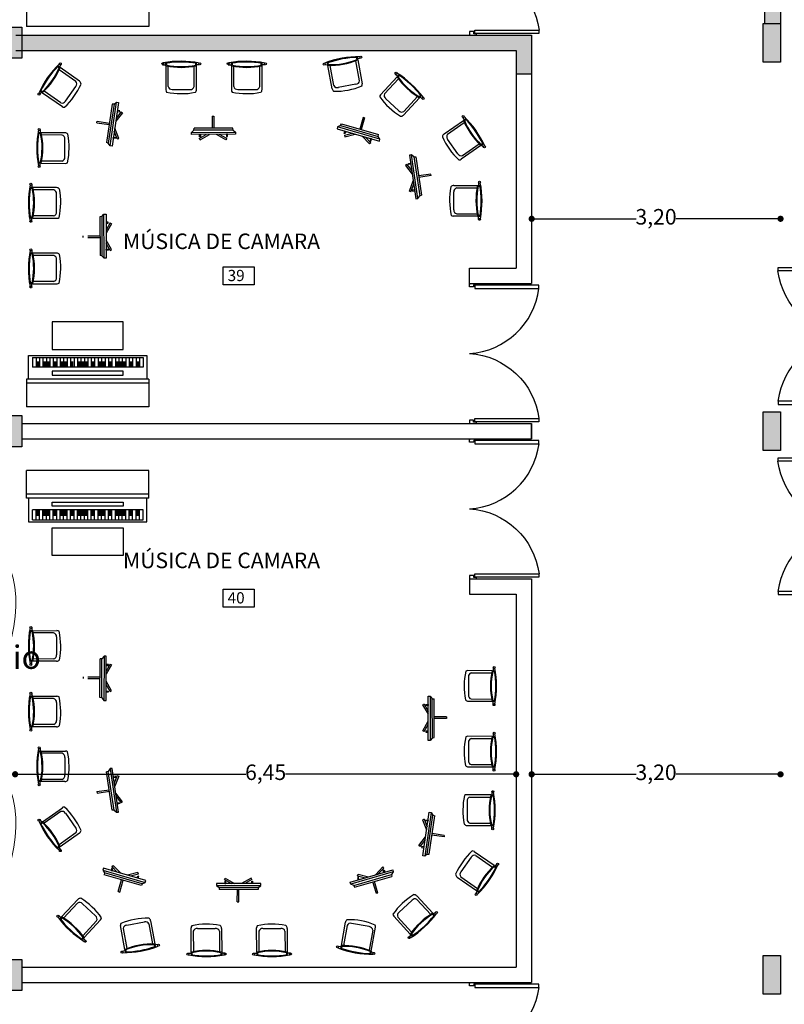
# Model space of a CAD drawing. Units: metres. Extents: x 88 to 723, y -194 to 38.
# Drawn here: x 500 to 510, y -158 to -145 of the extents above; entities that cross this region are included whole.
import ezdxf

# ---------------------------------------------------------------- set-up
doc = ezdxf.new("R2010")
doc.units = ezdxf.units.M
doc.header["$LTSCALE"] = 3
for name, color, linetype in [('B-Muros tabiques Interiores', 3, 'Continuous'), ('C-Carpinteria', 2, 'Continuous'), ('E-Mobiliario', 8, 'Continuous'), ('G-cotas', 8, 'Continuous'), ('H-Nomenclaturas', 2, 'Continuous'), ('K-Hacht columnas', 253, 'Continuous'), ('L-Columnas -bordes-', 7, 'Continuous')]:
    doc.layers.add(name, color=color, linetype=linetype)
doc.layers.add('pisos', color=252, linetype='Continuous', lineweight=9)
doc.styles.add('MARU', font='swisse.ttf')
doc.styles.add('style2', font='swisse.ttf', dxfattribs={"height": 0.15})
doc.styles.add('UNC', font='sanss___.ttf')
doc.dimstyles.new('UNC', dxfattribs={"dimtxt": 0.2, "dimasz": 0.08, "dimexe": 1.25, "dimexo": 0.625, "dimgap": 0, "dimtad": 0, "dimtoh": 1, "dimzin": 1, "dimtxsty": 'UNC', "dimblk": 'DOT', "dimcen": 0.08, "dimse1": 1, "dimse2": 1, "dimclrd": 256, "dimclre": 256, "dimclrt": 256, "dimadec": 4, "dimazin": 0, "dimtfac": 1, "dimtmove": 2, "dimatfit": 0, "dimldrblk": 'DOT', "dimfxl": 0, "dimlwd": -1, "dimarcsym": 0})

# ---------------------------------------------------------------- blocks, each defined once
blk = doc.blocks.new('MHPLS015')
at = {"color": 0, "linetype": 'ByBlock'}
for p, q in [((0, 1.575), (0, 0)), ((0.356, 1.575), (0, 1.575)), ((0.305, 1.575), (0.305, 0)), ((0.356, 1.575), (0.356, 0)), ((0.66, 1.549), (0.356, 1.549)), ((0.66, 0.025), (0.66, 1.549)), ((0.508, 1.499), (0.508, 0.076)), ((0.635, 1.499), (0.508, 1.499)), ((0.635, 1.454), (0.508, 1.454)), ((0.635, 1.41), (0.508, 1.41)), ((0.635, 0.076), (0.635, 1.499)), ((0.635, 1.365), (0.508, 1.365)), ((0.635, 1.321), (0.508, 1.321)), ((0.635, 1.276), (0.508, 1.276)), ((0.406, 1.245), (0.457, 1.245)), ((0.406, 0.33), (0.406, 1.245)), ((0.457, 1.245), (0.457, 0.33)), ((0.635, 1.232), (0.508, 1.232)), ((0.635, 1.187), (0.508, 1.187)), ((0.635, 1.143), (0.508, 1.143)), ((0.635, 1.099), (0.508, 1.099)), ((0.635, 1.054), (0.508, 1.054)), ((0.635, 1.01), (0.508, 1.01)), ((0.635, 0.965), (0.508, 0.965)), ((0.635, 0.921), (0.508, 0.921)), ((0.635, 0.876), (0.508, 0.876)), ((0.635, 0.832), (0.508, 0.832)), ((0.635, 0.787), (0.508, 0.787)), ((0.635, 0.743), (0.508, 0.743)), ((0.635, 0.698), (0.508, 0.698)), ((0.635, 0.654), (0.508, 0.654)), ((0.635, 0.61), (0.508, 0.61)), ((0.635, 0.565), (0.508, 0.565)), ((0.635, 0.521), (0.508, 0.521)), ((0.635, 0.476), (0.508, 0.476)), ((0.635, 0.432), (0.508, 0.432)), ((0.635, 0.387), (0.508, 0.387)), ((0.457, 0.33), (0.406, 0.33)), ((0.635, 0.343), (0.508, 0.343)), ((0.635, 0.298), (0.508, 0.298)), ((0.635, 0.254), (0.508, 0.254)), ((0.635, 0.21), (0.508, 0.21)), ((0.635, 0.165), (0.508, 0.165)), ((0.356, 0), (0, 0)), ((0.356, 0.025), (0.66, 0.025)), ((0.635, 0.121), (0.508, 0.121)), ((0.635, 0.076), (0.508, 0.076))]:
    blk.add_line(p, q, dxfattribs=at)
at = {"color": 0, "linetype": 'ByBlock', "const_width": 0.0381}
for points in [[(0.508, 1.435), (0.584, 1.435)], [(0.508, 1.346), (0.584, 1.346)], [(0.508, 1.257), (0.584, 1.257)], [(0.508, 1.213), (0.584, 1.213)], [(0.508, 1.162), (0.584, 1.162)], [(0.508, 1.079), (0.584, 1.079)], [(0.508, 0.991), (0.584, 0.991)], [(0.508, 0.94), (0.584, 0.94)], [(0.508, 0.851), (0.584, 0.851)], [(0.508, 0.768), (0.584, 0.768)], [(0.508, 0.724), (0.584, 0.724)], [(0.508, 0.679), (0.584, 0.679)], [(0.508, 0.584), (0.584, 0.584)], [(0.508, 0.502), (0.584, 0.502)], [(0.508, 0.451), (0.584, 0.451)], [(0.508, 0.362), (0.584, 0.362)], [(0.508, 0.279), (0.584, 0.279)], [(0.508, 0.229), (0.584, 0.229)], [(0.508, 0.146), (0.584, 0.146)]]:
    blk.add_lwpolyline(points, dxfattribs=at)
at = {"color": 0, "linetype": 'ByBlock'}
blk.add_lwpolyline([(0.737, 0.33), (0.737, 1.245), (1.092, 1.245), (1.092, 0.33)], close=True, dxfattribs=at)
blk = doc.blocks.new('N-LOCALES')
at = {"color": 9}
blk.add_lwpolyline([(-0.1327, 0.0713), (0.135, 0.0713), (0.135, -0.0827), (-0.1327, -0.0827)], close=True, dxfattribs=at)
at = {"style": 'style2'}
blk.add_attdef('NL', (-0.094, -0.0517), '', height=0.0968, dxfattribs=at)
blk = doc.blocks.new('A$C0BE52F93')
at = {"layer": 'C-Carpinteria'}
blk.add_lwpolyline([(-0.068, 0.02), (-0.068, 0.062), (-0.894, 0.062), (-0.894, 0.02)], close=True, dxfattribs=at)
blk.add_lwpolyline([(-0.081, -0.001), (-0.081, 0.004), (-0.09, 0.004), (-0.09, 0.015), (-0.054, 0.015), (-0.054, 0.043), (0, 0.043), (0, 0.004), (-0.007, 0.004), (-0.007, 0)], dxfattribs=at)
blk.add_arc((0.061, -0.062), 0.964, 93.6447, 172.6262, dxfattribs=at)
blk = doc.blocks.new('_DOT')
at = {"color": 0, "linetype": 'ByBlock'}
blk.add_line((-0.5, 0), (-1, 0), dxfattribs=at)
at = {"color": 0, "linetype": 'ByBlock', "const_width": 0.5}
blk.add_lwpolyline([(-0.25, 0, 1), (0.25, 0, 1)], format="xyb", close=True, dxfattribs=at)
blk = doc.blocks.new('*D52')
at = {"layer": 'Defpoints', "color": 0, "ltscale": 8}
for p in [(499.625, -150.689), (506.077, -152.664), (506.077, -154.967)]:
    blk.add_point(p, dxfattribs=at)
at = {"layer": 'G-cotas', "ltscale": 8}
for p, q in [((499.705, -154.967), (502.596, -154.967)), ((505.997, -154.967), (503.106, -154.967))]:
    blk.add_line(p, q, dxfattribs=at)
at = {"layer": 'G-cotas', "ltscale": 8, "xscale": 0.08, "yscale": 0.08, "zscale": 0.08, "rotation": 180}
blk.add_blockref('_DOT', (499.625, -154.967), dxfattribs=at)
at = {"layer": 'G-cotas', "ltscale": 8, "xscale": 0.08, "yscale": 0.08, "zscale": 0.08}
blk.add_blockref('_DOT', (506.077, -154.967), dxfattribs=at)
at = {"layer": 'G-cotas', "ltscale": 8, "insert": (502.851, -154.967), "char_height": 0.2, "attachment_point": 5, "style": 'UNC'}
blk.add_mtext('6,45', dxfattribs=at)
blk = doc.blocks.new('A$C7D8E3B27')
at = {"layer": 'K-Hacht columnas', "ltscale": 8}
blk.add_hatch(color=256, dxfattribs=at).paths.add_polyline_path([(0.05, 0.05), (0.45, 0.05), (0.45, 0.45), (0.05, 0.45)])
at = {"layer": 'L-Columnas -bordes-', "ltscale": 8}
blk.add_lwpolyline([(0.05, 0.45), (0.45, 0.45), (0.45, 0.05), (0.05, 0.05)], close=True, dxfattribs=at)
blk = doc.blocks.new('*D90')
at = {"layer": 'Defpoints', "color": 0, "ltscale": 8}
for p in [(506.277, -153.494), (509.482, -154.968), (509.482, -155.73)]:
    blk.add_point(p, dxfattribs=at)
at = {"layer": 'G-cotas', "ltscale": 8}
for p, q in [((506.357, -154.968), (507.623, -154.968)), ((509.402, -154.968), (508.135, -154.968))]:
    blk.add_line(p, q, dxfattribs=at)
at = {"layer": 'G-cotas', "ltscale": 8, "xscale": 0.08, "yscale": 0.08, "zscale": 0.08, "rotation": 180}
blk.add_blockref('_DOT', (506.277, -154.968), dxfattribs=at)
at = {"layer": 'G-cotas', "ltscale": 8, "xscale": 0.08, "yscale": 0.08, "zscale": 0.08}
blk.add_blockref('_DOT', (509.482, -154.968), dxfattribs=at)
at = {"layer": 'G-cotas', "ltscale": 8, "insert": (507.879, -154.968), "char_height": 0.2, "attachment_point": 5, "style": 'UNC'}
blk.add_mtext('3,20', dxfattribs=at)
blk = doc.blocks.new('*D91')
at = {"layer": 'Defpoints', "color": 0, "ltscale": 8}
for p in [(506.277, -146.342), (509.482, -147.816), (509.482, -148.578)]:
    blk.add_point(p, dxfattribs=at)
at = {"layer": 'G-cotas', "ltscale": 8}
for p, q in [((506.357, -147.816), (507.623, -147.816)), ((509.402, -147.816), (508.135, -147.816))]:
    blk.add_line(p, q, dxfattribs=at)
at = {"layer": 'G-cotas', "ltscale": 8, "xscale": 0.08, "yscale": 0.08, "zscale": 0.08, "rotation": 180}
blk.add_blockref('_DOT', (506.277, -147.816), dxfattribs=at)
at = {"layer": 'G-cotas', "ltscale": 8, "xscale": 0.08, "yscale": 0.08, "zscale": 0.08}
blk.add_blockref('_DOT', (509.482, -147.816), dxfattribs=at)
at = {"layer": 'G-cotas', "ltscale": 8, "insert": (507.879, -147.816), "char_height": 0.2, "attachment_point": 5, "style": 'UNC'}
blk.add_mtext('3,20', dxfattribs=at)

msp = doc.modelspace()

# ---------------------------------------------------------------- hatches: boundary and pattern name
at = {"layer": 'K-Hacht columnas', "ltscale": 8}
for points in [[(509.277, -145.3), (509.48, -145.3), (509.48, -140.75), (509.277, -140.75)], [(509.48, -145.3), (509.26, -145.3), (509.26, -145.8), (509.48, -145.8)], [(499.71, -145.45), (499.71, -145.65), (506.077, -145.65), (506.077, -145.95), (506.277, -145.95), (506.277, -145.45)], [(509.48, -150.3), (509.26, -150.3), (509.26, -150.8), (509.48, -150.8)], [(509.48, -157.3), (509.26, -157.3), (509.26, -157.8), (509.48, -157.8)]]:
    msp.add_hatch(color=256, dxfattribs=at).paths.add_polyline_path(points)

# ---------------------------------------------------------------- linework, layer by layer
at = {"layer": 'B-Muros tabiques Interiores'}
for p, q in [((509.48, -140.675), (509.48, -145.425)), ((509.277, -140.75), (509.277, -145.3)), ((499.635, -145.45), (506.277, -145.45)), ((506.277, -145.45), (506.277, -148.65)), ((499.635, -145.65), (506.077, -145.65)), ((506.077, -145.65), (506.077, -148.45)), ((506.077, -145.95), (506.277, -145.95)), ((505.477, -148.65), (505.477, -148.45)), ((505.477, -148.45), (506.077, -148.45)), ((505.477, -148.65), (506.277, -148.65)), ((499.71, -150.45), (506.277, -150.45)), ((506.277, -150.45), (506.277, -150.65)), ((506.277, -150.65), (506.277, -150.45)), ((499.71, -150.65), (506.277, -150.65)), ((505.477, -152.45), (505.477, -152.65)), ((505.477, -152.45), (506.277, -152.45)), ((506.277, -152.45), (506.277, -157.65)), ((505.477, -152.65), (506.077, -152.65)), ((506.077, -152.65), (506.077, -157.45)), ((499.71, -157.45), (506.077, -157.45)), ((499.71, -157.65), (506.277, -157.65))]:
    msp.add_line(p, q, dxfattribs=at)
at = {"layer": 'E-Mobiliario'}
for p, q in [((504.028, -145.764), (504.023, -145.739)), ((504.039, -145.77), (504.034, -145.739)), ((504.08, -145.749), (504.037, -145.757)), ((504.039, -145.77), (504.095, -146.077)), ((500.191, -145.874), (500.17, -145.859)), ((500.203, -145.87), (500.177, -145.852)), ((500.406, -146.048), (500.191, -145.897)), ((500.215, -145.83), (500.192, -145.862)), ((500.453, -146.045), (500.203, -145.87)), ((501.523, -145.832), (501.567, -145.832)), ((501.567, -145.845), (501.566, -146.157)), ((501.567, -145.845), (501.567, -145.813)), ((501.577, -145.837), (501.577, -145.812)), ((501.595, -146.114), (501.596, -145.851)), ((501.931, -146.115), (501.932, -145.852)), ((501.951, -145.838), (501.951, -145.813)), ((501.96, -146.151), (501.961, -145.846)), ((501.961, -145.846), (501.961, -145.814)), ((502, -145.833), (501.961, -145.833)), ((502.368, -145.832), (502.412, -145.832)), ((502.412, -145.845), (502.411, -146.157)), ((502.412, -145.845), (502.412, -145.813)), ((502.422, -145.837), (502.422, -145.812)), ((502.44, -146.114), (502.441, -145.851)), ((502.776, -146.115), (502.777, -145.852)), ((502.795, -145.838), (502.795, -145.813)), ((502.805, -145.846), (502.805, -145.814)), ((502.845, -145.833), (502.805, -145.833)), ((502.805, -146.151), (502.805, -145.846)), ((503.611, -145.835), (503.65, -145.828)), ((503.652, -145.841), (503.646, -145.81)), ((503.707, -146.141), (503.652, -145.841)), ((503.66, -145.831), (503.656, -145.806)), ((503.729, -146.1), (503.681, -145.841)), ((504.059, -146.039), (504.012, -145.781)), ((504.543, -145.99), (504.331, -146.219)), ((504.382, -146.206), (504.56, -146.014)), ((504.52, -145.95), (504.553, -145.98)), ((504.543, -145.99), (504.565, -145.966)), ((504.556, -145.991), (504.574, -145.972)), ((500.274, -146.3), (500.406, -146.112)), ((501.648, -146.15), (501.878, -146.151)), ((502.493, -146.15), (502.723, -146.151)), ((504.014, -146.085), (503.787, -146.126)), ((499.941, -146.221), (499.966, -146.185)), ((499.977, -146.193), (499.951, -146.174)), ((499.977, -146.18), (499.955, -146.165)), ((499.977, -146.193), (500.233, -146.372)), ((500.214, -146.323), (499.999, -146.172)), ((504.396, -146.269), (504.565, -146.425)), ((504.625, -146.481), (504.832, -146.257)), ((504.629, -146.434), (504.807, -146.242)), ((504.831, -146.244), (504.848, -146.226)), ((504.832, -146.257), (504.854, -146.234)), ((504.87, -146.274), (504.841, -146.247)), ((500.874, -146.341), (500.801, -146.834)), ((500.899, -146.341), (500.825, -146.841)), ((500.899, -146.341), (500.874, -146.341)), ((500.899, -146.341), (500.931, -146.314)), ((501.008, -146.451), (500.921, -146.561)), ((500.992, -146.439), (500.926, -146.521)), ((500.992, -146.439), (501.008, -146.451)), ((502.162, -146.493), (502.163, -146.651)), ((502.162, -146.493), (502.182, -146.493)), ((502.182, -146.493), (502.183, -146.651)), ((504.106, -146.51), (504.062, -146.661)), ((504.125, -146.515), (504.081, -146.667)), ((504.125, -146.515), (504.106, -146.51)), ((505.386, -146.509), (505.408, -146.541)), ((505.398, -146.549), (505.424, -146.531)), ((500.679, -146.581), (500.682, -146.561)), ((500.679, -146.581), (500.835, -146.604)), ((500.682, -146.561), (500.838, -146.584)), ((500.959, -146.781), (500.907, -146.651)), ((501.927, -146.676), (501.931, -146.651)), ((502.429, -146.65), (501.931, -146.651)), ((502.432, -146.675), (502.429, -146.65)), ((503.816, -146.615), (503.777, -146.633)), ((503.816, -146.615), (503.826, -146.593)), ((503.816, -146.615), (504.3, -146.756)), ((503.826, -146.593), (504.304, -146.732)), ((505.148, -146.724), (505.398, -146.549)), ((505.194, -146.727), (505.409, -146.576)), ((505.41, -146.552), (505.431, -146.538)), ((499.953, -146.719), (499.928, -146.719)), ((499.961, -146.709), (499.929, -146.709)), ((499.948, -146.669), (499.948, -146.709)), ((500.266, -146.709), (499.961, -146.709)), ((500.229, -146.738), (499.967, -146.737)), ((500.94, -146.788), (500.901, -146.69)), ((500.94, -146.788), (500.959, -146.781)), ((501.896, -146.703), (501.927, -146.676)), ((502.432, -146.675), (501.927, -146.676)), ((501.996, -146.782), (502.087, -146.729)), ((501.996, -146.782), (502.006, -146.799)), ((502.006, -146.799), (502.127, -146.729)), ((502.34, -146.798), (502.218, -146.729)), ((502.35, -146.781), (502.258, -146.729)), ((502.35, -146.781), (502.34, -146.798)), ((502.432, -146.675), (502.464, -146.702)), ((503.865, -146.74), (503.968, -146.715)), ((503.865, -146.74), (503.87, -146.76)), ((503.87, -146.76), (504.006, -146.727)), ((504.19, -146.853), (504.093, -146.752)), ((504.205, -146.839), (504.132, -146.763)), ((504.3, -146.756), (504.304, -146.732)), ((504.323, -146.791), (504.3, -146.756)), ((500.265, -147.021), (500.266, -146.791)), ((500.825, -146.841), (500.801, -146.834)), ((500.847, -146.876), (500.825, -146.841)), ((504.205, -146.839), (504.19, -146.853)), ((505.327, -146.979), (505.195, -146.791)), ((505.623, -146.871), (505.368, -147.05)), ((505.387, -147.002), (505.602, -146.851)), ((505.623, -146.871), (505.65, -146.853)), ((505.624, -146.859), (505.645, -146.844)), ((505.659, -146.9), (505.634, -146.864)), ((504.761, -147.02), (504.73, -146.992)), ((504.761, -147.02), (504.786, -147.02)), ((504.761, -147.02), (504.836, -147.519)), ((504.786, -147.02), (504.86, -147.512)), ((499.952, -147.092), (499.927, -147.092)), ((499.96, -147.102), (499.928, -147.102)), ((499.947, -147.146), (499.947, -147.102)), ((499.96, -147.102), (500.272, -147.103)), ((500.229, -147.074), (499.966, -147.073)), ((504.669, -147.118), (504.653, -147.13)), ((504.653, -147.13), (504.74, -147.24)), ((504.669, -147.118), (504.734, -147.2)), ((504.979, -147.24), (504.823, -147.263)), ((504.982, -147.26), (504.825, -147.283)), ((504.982, -147.26), (504.979, -147.24)), ((499.853, -147.414), (499.821, -147.414)), ((499.84, -147.374), (499.839, -147.414)), ((500.158, -147.415), (499.853, -147.414)), ((504.702, -147.46), (504.753, -147.329)), ((504.721, -147.467), (504.759, -147.369)), ((505.275, -147.388), (505.58, -147.387)), ((505.311, -147.417), (505.574, -147.416)), ((505.58, -147.387), (505.611, -147.387)), ((505.588, -147.397), (505.613, -147.397)), ((505.593, -147.348), (505.593, -147.387)), ((499.845, -147.424), (499.819, -147.424)), ((500.121, -147.443), (499.859, -147.443)), ((500.157, -147.726), (500.157, -147.496)), ((504.721, -147.467), (504.702, -147.46)), ((504.813, -147.555), (504.836, -147.519)), ((504.836, -147.519), (504.86, -147.512)), ((505.276, -147.7), (505.275, -147.47)), ((499.844, -147.797), (499.818, -147.797)), ((500.12, -147.779), (499.858, -147.779)), ((500.741, -147.787), (500.717, -147.79)), ((500.717, -147.79), (500.718, -148.289)), ((500.741, -147.787), (500.769, -147.755)), ((500.741, -147.787), (500.743, -148.292)), ((505.58, -147.781), (505.268, -147.782)), ((505.312, -147.753), (505.574, -147.752)), ((505.58, -147.781), (505.612, -147.781)), ((505.588, -147.771), (505.614, -147.771)), ((505.594, -147.825), (505.594, -147.781)), ((499.852, -147.807), (499.82, -147.807)), ((499.839, -147.851), (499.839, -147.807)), ((499.852, -147.807), (500.164, -147.808)), ((500.848, -147.869), (500.795, -147.961)), ((500.865, -147.879), (500.796, -148.001)), ((500.848, -147.869), (500.865, -147.879)), ((500.5, -148.057), (500.5, -148.037)), ((500.56, -148.037), (500.717, -148.037)), ((500.56, -148.057), (500.718, -148.057)), ((500.866, -148.213), (500.796, -148.092)), ((500.849, -148.223), (500.796, -148.132)), ((499.845, -148.268), (499.819, -148.268)), ((499.853, -148.258), (499.821, -148.258)), ((499.84, -148.219), (499.839, -148.258)), ((500.158, -148.259), (499.853, -148.258)), ((500.121, -148.288), (499.859, -148.287)), ((500.743, -148.292), (500.718, -148.289)), ((500.77, -148.324), (500.743, -148.292)), ((500.849, -148.223), (500.866, -148.213)), ((500.157, -148.571), (500.157, -148.341)), ((499.844, -148.642), (499.818, -148.642)), ((499.852, -148.652), (499.82, -148.652)), ((499.839, -148.696), (499.839, -148.652)), ((499.852, -148.652), (500.164, -148.653)), ((500.12, -148.624), (499.858, -148.623)), ((499.852, -153.119), (499.82, -153.119)), ((499.839, -153.075), (499.839, -153.119)), ((499.852, -153.119), (500.164, -153.118)), ((499.844, -153.129), (499.818, -153.129)), ((500.12, -153.147), (499.858, -153.147)), ((500.157, -153.2), (500.157, -153.43)), ((499.845, -153.502), (499.819, -153.502)), ((500.121, -153.483), (499.859, -153.484)), ((500.717, -153.98), (500.718, -153.482)), ((500.743, -153.479), (500.718, -153.482)), ((500.741, -153.984), (500.743, -153.479)), ((500.77, -153.447), (500.743, -153.479)), ((500.77, -153.447), (500.769, -154.016)), ((500.796, -153.447), (500.77, -153.447)), ((500.795, -154.016), (500.796, -153.447)), ((499.853, -153.512), (499.821, -153.512)), ((499.84, -153.552), (499.839, -153.512)), ((500.158, -153.511), (499.853, -153.512)), ((500.849, -153.548), (500.796, -153.639)), ((500.796, -153.552), (500.796, -153.565)), ((500.826, -153.552), (500.796, -153.552)), ((500.866, -153.558), (500.796, -153.679)), ((500.796, -153.565), (500.826, -153.565)), ((500.826, -153.565), (500.826, -153.552)), ((500.849, -153.548), (500.866, -153.558)), ((505.781, -153.59), (505.781, -153.634)), ((500.5, -153.714), (500.5, -153.734)), ((500.56, -153.714), (500.718, -153.714)), ((500.56, -153.734), (500.717, -153.734)), ((505.767, -153.634), (505.455, -153.633)), ((505.463, -153.715), (505.462, -153.945)), ((505.499, -153.662), (505.761, -153.663)), ((505.767, -153.634), (505.799, -153.634)), ((505.775, -153.644), (505.801, -153.644)), ((500.848, -153.901), (500.795, -153.81)), ((500.865, -153.891), (500.796, -153.77)), ((499.844, -153.973), (499.818, -153.974)), ((499.852, -153.963), (499.82, -153.964)), ((499.839, -153.92), (499.839, -153.963)), ((499.852, -153.963), (500.164, -153.963)), ((500.12, -153.991), (499.858, -153.992)), ((500.741, -153.984), (500.717, -153.98)), ((500.741, -153.984), (500.769, -154.016)), ((500.795, -153.911), (500.795, -153.898)), ((500.795, -153.898), (500.825, -153.898)), ((500.825, -153.911), (500.795, -153.911)), ((500.825, -153.898), (500.825, -153.911)), ((500.848, -153.901), (500.865, -153.891)), ((504.945, -154.531), (504.943, -153.962)), ((504.943, -153.962), (504.969, -153.962)), ((504.969, -153.962), (504.971, -154.531)), ((504.969, -153.962), (504.996, -153.994)), ((504.996, -153.994), (505.021, -153.997)), ((504.998, -154.499), (504.996, -153.994)), ((505.023, -154.496), (505.021, -153.997)), ((505.498, -153.998), (505.761, -153.999)), ((500.157, -154.044), (500.157, -154.274)), ((500.769, -154.016), (500.795, -154.016)), ((504.891, -154.063), (504.873, -154.073)), ((504.873, -154.073), (504.944, -154.194)), ((504.891, -154.063), (504.943, -154.154)), ((504.913, -154.08), (504.913, -154.067)), ((504.913, -154.067), (504.943, -154.067)), ((504.943, -154.08), (504.913, -154.08)), ((504.943, -154.067), (504.943, -154.08)), ((505.462, -154.027), (505.767, -154.028)), ((505.767, -154.028), (505.798, -154.028)), ((505.775, -154.018), (505.8, -154.018)), ((505.78, -154.067), (505.78, -154.028)), ((505.18, -154.229), (505.022, -154.229)), ((505.18, -154.249), (505.022, -154.249)), ((505.18, -154.229), (505.18, -154.249)), ((499.845, -154.347), (499.819, -154.347)), ((499.853, -154.357), (499.821, -154.357)), ((499.84, -154.396), (499.839, -154.357)), ((500.158, -154.356), (499.853, -154.357)), ((500.121, -154.328), (499.859, -154.328)), ((504.874, -154.407), (504.944, -154.285)), ((504.892, -154.417), (504.944, -154.325)), ((504.892, -154.417), (504.874, -154.407)), ((504.944, -154.413), (504.914, -154.414)), ((504.914, -154.414), (504.914, -154.426)), ((504.914, -154.426), (504.944, -154.426)), ((504.944, -154.426), (504.944, -154.413)), ((504.998, -154.499), (504.971, -154.531)), ((504.998, -154.499), (505.023, -154.496)), ((505.767, -154.479), (505.455, -154.478)), ((505.499, -154.507), (505.761, -154.507)), ((505.767, -154.479), (505.799, -154.479)), ((505.775, -154.489), (505.801, -154.489)), ((505.781, -154.435), (505.781, -154.479)), ((499.947, -154.625), (499.947, -154.669)), ((504.971, -154.531), (504.945, -154.531)), ((505.463, -154.56), (505.462, -154.79)), ((499.952, -154.679), (499.927, -154.679)), ((499.96, -154.669), (499.928, -154.669)), ((499.96, -154.669), (500.272, -154.668)), ((500.229, -154.697), (499.966, -154.697)), ((500.265, -154.75), (500.266, -154.98)), ((500.847, -154.895), (500.825, -154.93)), ((500.873, -154.891), (500.847, -154.895)), ((500.847, -154.895), (500.931, -155.457)), ((500.957, -155.453), (500.873, -154.891)), ((505.462, -154.871), (505.767, -154.872)), ((505.498, -154.843), (505.761, -154.843)), ((505.767, -154.872), (505.798, -154.872)), ((505.775, -154.862), (505.8, -154.862)), ((505.78, -154.912), (505.78, -154.872)), ((500.825, -154.93), (500.801, -154.937)), ((500.874, -155.43), (500.801, -154.937)), ((500.899, -155.43), (500.825, -154.93)), ((500.918, -154.99), (500.889, -154.995)), ((500.889, -154.995), (500.89, -155.007)), ((500.89, -155.007), (500.92, -155.003)), ((500.94, -154.983), (500.901, -155.081)), ((500.959, -154.99), (500.907, -155.12)), ((500.92, -155.003), (500.918, -154.99)), ((500.94, -154.983), (500.959, -154.99)), ((499.953, -155.052), (499.928, -155.052)), ((499.961, -155.062), (499.929, -155.062)), ((499.948, -155.102), (499.948, -155.062)), ((500.266, -155.061), (499.961, -155.062)), ((500.229, -155.033), (499.967, -155.033)), ((500.679, -155.19), (500.835, -155.167)), ((500.679, -155.19), (500.682, -155.21)), ((500.682, -155.21), (500.838, -155.186)), ((501.008, -155.32), (500.921, -155.21)), ((500.992, -155.332), (500.926, -155.25)), ((505.751, -155.233), (505.439, -155.232)), ((505.482, -155.261), (505.745, -155.262)), ((505.751, -155.233), (505.783, -155.233)), ((505.759, -155.243), (505.785, -155.243)), ((505.764, -155.189), (505.764, -155.233)), ((499.977, -155.578), (500.233, -155.399)), ((500.939, -155.337), (500.969, -155.333)), ((500.941, -155.35), (500.939, -155.337)), ((500.971, -155.345), (500.941, -155.35)), ((500.969, -155.333), (500.971, -155.345)), ((500.992, -155.332), (501.008, -155.32)), ((505.446, -155.314), (505.445, -155.544)), ((500.214, -155.448), (499.999, -155.598)), ((500.274, -155.47), (500.406, -155.659)), ((500.899, -155.43), (500.874, -155.43)), ((500.899, -155.43), (500.931, -155.457)), ((500.931, -155.457), (500.957, -155.453)), ((504.874, -156.018), (504.958, -155.455)), ((504.984, -155.459), (504.9, -156.021)), ((504.932, -155.994), (505.006, -155.494)), ((504.957, -155.994), (505.03, -155.501)), ((504.958, -155.455), (504.984, -155.459)), ((504.984, -155.459), (505.006, -155.494)), ((505.006, -155.494), (505.03, -155.501)), ((499.941, -155.55), (499.966, -155.586)), ((499.977, -155.578), (499.951, -155.597)), ((499.977, -155.591), (499.955, -155.606)), ((504.891, -155.547), (504.872, -155.554)), ((504.872, -155.554), (504.924, -155.684)), ((504.891, -155.547), (504.93, -155.645)), ((504.911, -155.567), (504.913, -155.555)), ((504.941, -155.571), (504.911, -155.567)), ((504.913, -155.555), (504.943, -155.559)), ((504.943, -155.559), (504.941, -155.571)), ((505.445, -155.626), (505.75, -155.626)), ((505.482, -155.597), (505.744, -155.598)), ((505.75, -155.626), (505.782, -155.627)), ((505.758, -155.616), (505.784, -155.617)), ((505.763, -155.666), (505.763, -155.627)), ((500.406, -155.723), (500.191, -155.874)), ((500.453, -155.726), (500.203, -155.901)), ((504.823, -155.884), (504.911, -155.774)), ((505.149, -155.774), (504.993, -155.751)), ((505.152, -155.754), (504.996, -155.731)), ((505.152, -155.754), (505.149, -155.774)), ((500.191, -155.897), (500.17, -155.912)), ((500.203, -155.901), (500.177, -155.919)), ((500.215, -155.941), (500.192, -155.908)), ((504.839, -155.896), (504.823, -155.884)), ((504.839, -155.896), (504.905, -155.814)), ((504.862, -155.897), (504.86, -155.909)), ((504.86, -155.909), (504.89, -155.914)), ((504.892, -155.901), (504.862, -155.897)), ((504.89, -155.914), (504.892, -155.901)), ((504.9, -156.021), (504.874, -156.018)), ((504.932, -155.994), (504.9, -156.021)), ((504.932, -155.994), (504.957, -155.994)), ((505.497, -156.035), (505.365, -156.223)), ((505.794, -156.143), (505.538, -155.964)), ((505.558, -156.012), (505.772, -156.163)), ((500.872, -156.154), (500.887, -156.14)), ((500.872, -156.154), (500.945, -156.23)), ((500.887, -156.14), (500.984, -156.241)), ((504.361, -156.161), (504.264, -156.262)), ((504.375, -156.175), (504.361, -156.161)), ((505.794, -156.143), (505.82, -156.161)), ((505.794, -156.155), (505.816, -156.17)), ((505.83, -156.114), (505.805, -156.15)), ((500.761, -156.176), (500.754, -156.202)), ((500.754, -156.202), (501.3, -156.36)), ((500.754, -156.202), (500.777, -156.237)), ((501.307, -156.335), (500.761, -156.176)), ((500.777, -156.237), (500.773, -156.261)), ((501.252, -156.4), (500.773, -156.261)), ((501.262, -156.378), (500.777, -156.237)), ((500.87, -156.177), (500.862, -156.206)), ((500.862, -156.206), (500.874, -156.209)), ((500.882, -156.181), (500.87, -156.177)), ((500.874, -156.209), (500.882, -156.181)), ((501.207, -156.233), (501.071, -156.267)), ((501.212, -156.253), (501.109, -156.278)), ((501.194, -156.302), (501.203, -156.274)), ((501.203, -156.274), (501.215, -156.277)), ((501.215, -156.277), (501.206, -156.306)), ((501.212, -156.253), (501.207, -156.233)), ((503.941, -156.356), (504.487, -156.197)), ((504.494, -156.222), (503.948, -156.381)), ((503.986, -156.398), (504.471, -156.257)), ((503.996, -156.421), (504.475, -156.282)), ((504.036, -156.273), (504.041, -156.254)), ((504.036, -156.273), (504.138, -156.299)), ((504.041, -156.254), (504.177, -156.287)), ((504.375, -156.175), (504.302, -156.251)), ((504.365, -156.201), (504.377, -156.198)), ((504.374, -156.23), (504.365, -156.201)), ((504.386, -156.227), (504.374, -156.23)), ((504.377, -156.198), (504.386, -156.227)), ((504.494, -156.222), (504.471, -156.257)), ((504.471, -156.257), (504.475, -156.282)), ((504.487, -156.197), (504.494, -156.222)), ((505.318, -156.29), (505.568, -156.465)), ((505.365, -156.287), (505.58, -156.438)), ((500.952, -156.478), (500.996, -156.326)), ((500.971, -156.483), (501.015, -156.332)), ((501.206, -156.306), (501.194, -156.302)), ((501.262, -156.378), (501.252, -156.4)), ((501.262, -156.378), (501.3, -156.36)), ((501.3, -156.36), (501.307, -156.335)), ((502.22, -156.373), (502.219, -156.399)), ((502.219, -156.399), (502.788, -156.4)), ((502.219, -156.399), (502.251, -156.426)), ((502.788, -156.374), (502.22, -156.373)), ((502.32, -156.32), (502.33, -156.303)), ((502.32, -156.32), (502.411, -156.373)), ((502.325, -156.343), (502.324, -156.373)), ((502.324, -156.373), (502.337, -156.373)), ((502.337, -156.343), (502.325, -156.343)), ((502.33, -156.303), (502.451, -156.373)), ((502.337, -156.373), (502.337, -156.343)), ((502.664, -156.304), (502.542, -156.373)), ((502.674, -156.321), (502.582, -156.374)), ((502.674, -156.321), (502.664, -156.304)), ((502.671, -156.374), (502.671, -156.344)), ((502.671, -156.344), (502.683, -156.344)), ((502.683, -156.374), (502.671, -156.374)), ((502.683, -156.344), (502.683, -156.374)), ((502.756, -156.428), (502.788, -156.4)), ((502.788, -156.4), (502.788, -156.374)), ((503.948, -156.381), (503.941, -156.356)), ((503.986, -156.398), (503.948, -156.381)), ((503.986, -156.398), (503.996, -156.421)), ((504.045, -156.294), (504.033, -156.298)), ((504.033, -156.298), (504.041, -156.327)), ((504.041, -156.327), (504.053, -156.323)), ((504.053, -156.323), (504.045, -156.294)), ((504.277, -156.504), (504.233, -156.352)), ((504.296, -156.498), (504.252, -156.347)), ((500.952, -156.478), (500.971, -156.483)), ((502.251, -156.426), (502.254, -156.451)), ((502.756, -156.428), (502.251, -156.426)), ((502.753, -156.452), (502.254, -156.451)), ((502.486, -156.609), (502.487, -156.451)), ((502.506, -156.609), (502.507, -156.452)), ((502.756, -156.428), (502.753, -156.452)), ((504.296, -156.498), (504.277, -156.504)), ((504.796, -156.533), (505.003, -156.757)), ((505.556, -156.505), (505.579, -156.473)), ((505.568, -156.465), (505.594, -156.483)), ((505.58, -156.461), (505.601, -156.476)), ((500.431, -156.58), (500.224, -156.803)), ((500.428, -156.626), (500.249, -156.818)), ((500.66, -156.791), (500.491, -156.635)), ((502.486, -156.609), (502.506, -156.609)), ((504.567, -156.745), (504.736, -156.589)), ((504.799, -156.579), (504.978, -156.772)), ((500.186, -156.786), (500.215, -156.813)), ((504.714, -157.024), (504.502, -156.795)), ((505.001, -156.77), (505.018, -156.788)), ((505.003, -156.757), (505.024, -156.78)), ((505.041, -156.74), (505.012, -156.767)), ((500.224, -156.803), (500.202, -156.827)), ((500.226, -156.816), (500.209, -156.835)), ((500.674, -156.854), (500.496, -157.046)), ((500.513, -157.07), (500.725, -156.842)), ((501.037, -157.223), (500.981, -156.916)), ((501.063, -156.909), (501.289, -156.867)), ((501.348, -156.893), (501.395, -157.152)), ((501.369, -156.852), (501.424, -157.152)), ((503.877, -156.873), (503.823, -157.173)), ((503.899, -156.914), (503.852, -157.172)), ((504.184, -156.929), (503.958, -156.888)), ((504.553, -156.808), (504.731, -157)), ((501.017, -156.954), (501.064, -157.212)), ((501.891, -157.257), (501.89, -156.945)), ((501.919, -156.989), (501.92, -157.251)), ((501.972, -156.952), (502.202, -156.952)), ((502.255, -156.988), (502.256, -157.25)), ((502.284, -156.951), (502.285, -157.256)), ((502.736, -157.257), (502.735, -156.945)), ((502.764, -156.989), (502.764, -157.251)), ((502.817, -156.952), (503.047, -156.952)), ((503.1, -156.988), (503.101, -157.25)), ((503.128, -156.951), (503.129, -157.256)), ((504.23, -156.975), (504.183, -157.233)), ((504.21, -157.244), (504.266, -156.937)), ((504.691, -157.064), (504.723, -157.034)), ((504.714, -157.024), (504.736, -157.048)), ((504.727, -157.023), (504.744, -157.042)), ((500.5, -157.069), (500.483, -157.088)), ((500.513, -157.07), (500.491, -157.094)), ((500.536, -157.11), (500.504, -157.08)), ((501.416, -157.162), (501.42, -157.187)), ((501.424, -157.152), (501.43, -157.184)), ((501.466, -157.158), (501.427, -157.165)), ((503.781, -157.179), (503.82, -157.186)), ((503.823, -157.173), (503.817, -157.204)), ((500.996, -157.244), (501.04, -157.236)), ((501.037, -157.223), (501.043, -157.254)), ((501.048, -157.229), (501.053, -157.254)), ((501.847, -157.27), (501.891, -157.27)), ((501.891, -157.257), (501.891, -157.289)), ((501.901, -157.265), (501.901, -157.291)), ((502.275, -157.264), (502.275, -157.29)), ((502.285, -157.256), (502.285, -157.288)), ((502.324, -157.269), (502.285, -157.27)), ((502.692, -157.27), (502.736, -157.27)), ((502.736, -157.257), (502.736, -157.289)), ((502.746, -157.265), (502.746, -157.291)), ((503.119, -157.264), (503.119, -157.29)), ((503.129, -157.256), (503.129, -157.288)), ((503.169, -157.269), (503.129, -157.27)), ((503.831, -157.183), (503.826, -157.208)), ((504.198, -157.25), (504.194, -157.275)), ((504.21, -157.244), (504.204, -157.275)), ((504.251, -157.265), (504.207, -157.257))]:
    msp.add_line(p, q, dxfattribs=at)
for points in [[(500.957, -146.318), (500.873, -146.88), (500.847, -146.876), (500.931, -146.314)], [(500.941, -146.421), (500.939, -146.434), (500.969, -146.438), (500.971, -146.426)], [(503.77, -146.658), (504.316, -146.817), (504.323, -146.791), (503.777, -146.633)], [(500.889, -146.776), (500.89, -146.764), (500.92, -146.768), (500.918, -146.781)], [(502.464, -146.728), (501.896, -146.73), (501.896, -146.703), (502.464, -146.702)], [(502.001, -146.729), (502.013, -146.729), (502.013, -146.759), (502.001, -146.759)], [(502.359, -146.728), (502.347, -146.728), (502.347, -146.758), (502.359, -146.758)], [(503.871, -146.687), (503.883, -146.691), (503.875, -146.719), (503.862, -146.716)], [(504.215, -146.787), (504.203, -146.784), (504.195, -146.813), (504.207, -146.816)], [(504.704, -146.996), (504.787, -147.559), (504.813, -147.555), (504.73, -146.992)], [(504.719, -147.1), (504.721, -147.113), (504.692, -147.117), (504.69, -147.104)], [(504.772, -147.455), (504.77, -147.442), (504.741, -147.447), (504.742, -147.459)], [(500.795, -147.755), (500.796, -148.324), (500.77, -148.324), (500.769, -147.755)], [(500.795, -147.86), (500.795, -147.873), (500.825, -147.872), (500.825, -147.86)], [(500.796, -148.219), (500.796, -148.206), (500.826, -148.206), (500.826, -148.219)]]:
    msp.add_lwpolyline(points, close=True, dxfattribs=at)
for centre in [(504.076, -145.737), (500.207, -145.82), (501.526, -145.819), (502.004, -145.821), (502.37, -145.819), (502.848, -145.821), (503.605, -145.824), (504.53, -145.943), (499.932, -146.212), (504.881, -146.268), (505.394, -146.499), (499.936, -146.666), (505.668, -146.891), (499.934, -147.144), (499.828, -147.371), (505.605, -147.344), (499.826, -147.849), (505.606, -147.823), (499.828, -148.215), (499.826, -148.694), (499.826, -153.077), (499.828, -153.555), (505.793, -153.592), (499.826, -153.922), (505.792, -154.071), (499.828, -154.4), (505.793, -154.437), (499.934, -154.627), (505.792, -154.915), (499.936, -155.105), (505.777, -155.191), (499.932, -155.559), (505.775, -155.67), (500.207, -155.951), (505.839, -156.123), (505.564, -156.515), (500.175, -156.793), (505.052, -156.746), (500.526, -157.118), (501.471, -157.169), (503.776, -157.19), (504.701, -157.071), (501.001, -157.256), (501.849, -157.283), (502.328, -157.281), (502.694, -157.283), (503.172, -157.281), (504.246, -157.276)]:
    msp.add_circle(centre, 0.0125, dxfattribs=at)
for centre, radius, start, end in [((504.055, -146.95), 1.221, 89.4527, 111.3491), ((504.055, -146.95), 1.211, 91.0268, 109.7242), ((503.688, -144.938), 0.903, 267.7239, 292.8844), ((503.688, -144.938), 0.893, 268.2367, 292.3703), ((501.043, -146.699), 1.221, 133.9843, 155.8806), ((501.043, -146.699), 1.211, 135.6092, 154.3065), ((499.368, -145.526), 0.903, 312.449, 337.6094), ((499.368, -145.526), 0.893, 312.9631, 337.0966), ((501.761, -147.009), 1.221, 78.8734, 100.7697), ((501.761, -147.009), 1.211, 80.4983, 99.1956), ((501.765, -144.964), 0.903, 257.3381, 282.4985), ((501.765, -144.964), 0.893, 257.8522, 281.9857), ((502.606, -147.009), 1.221, 78.8734, 100.7697), ((502.606, -147.009), 1.211, 80.4983, 99.1956), ((502.61, -144.964), 0.903, 257.3381, 282.4985), ((502.61, -144.964), 0.893, 257.8522, 281.9857), ((503.897, -146.977), 1.221, 36.2211, 58.1175), ((505.286, -145.476), 0.903, 214.6858, 239.8462), ((505.286, -145.476), 0.893, 215.1999, 239.3335), ((503.897, -146.977), 1.211, 37.846, 56.5434), ((499.647, -145.718), 0.903, 312.788, 336.2696), ((500.368, -146.079), 0.05, 319.3546, 39.2677), ((500.424, -146.086), 0.05, 5.5877, 54.9578), ((501.616, -146.157), 0.05, 179.8469, 179.8469), ((501.643, -146.1), 0.05, 195.5371, 275.4502), ((501.883, -146.101), 0.05, 264.2437, 344.1568), ((501.91, -146.151), 0.05, 310.4768, 359.8469), ((502.461, -146.157), 0.05, 179.8469, 179.8469), ((502.488, -146.1), 0.05, 195.5371, 275.4502), ((502.728, -146.101), 0.05, 264.2437, 344.1568), ((502.755, -146.151), 0.05, 310.4768, 359.8469), ((503.756, -146.132), 0.05, 190.3755, 239.7457), ((503.774, -146.078), 0.05, 206.0657, 285.9788), ((503.746, -145.272), 0.903, 269.0638, 292.5453), ((504.046, -146.086), 0.05, 10.3755, 10.3755), ((504.01, -146.035), 0.05, 274.7723, 354.6854), ((504.046, -146.086), 0.05, 336.583, 10.3755), ((501.616, -146.157), 0.05, 179.8469, 213.6395), ((501.768, -145.302), 0.903, 257.6771, 281.1586), ((502.461, -146.157), 0.05, 179.8469, 213.6395), ((502.612, -145.302), 0.903, 257.6771, 281.1586), ((504.368, -146.253), 0.05, 137.1947, 137.1947), ((504.368, -146.253), 0.05, 137.1947, 170.9872), ((505.059, -145.726), 0.903, 215.0249, 238.5064), ((504.427, -146.229), 0.05, 152.8848, 232.7979), ((500.261, -146.331), 0.05, 234.9578, 234.9578), ((500.23, -146.276), 0.05, 250.648, 330.5611), ((500.261, -146.331), 0.05, 234.9578, 268.7504), ((504.603, -146.392), 0.05, 221.5914, 301.5045), ((504.589, -146.447), 0.05, 267.8245, 317.1947), ((504.558, -147.378), 1.221, 24.1194, 46.0157), ((504.558, -147.378), 1.211, 25.6935, 44.3908), ((506.233, -146.205), 0.903, 202.3906, 227.551), ((506.233, -146.205), 0.893, 202.9034, 227.0369), ((501.124, -146.908), 1.221, 168.8734, 190.7697), ((501.124, -146.908), 1.211, 170.4983, 189.1956), ((499.079, -146.904), 0.893, 347.8522, 11.9857), ((499.079, -146.904), 0.903, 347.3381, 12.4985), ((500.216, -146.786), 0.05, 354.2437, 74.1568), ((500.266, -146.759), 0.05, 40.4768, 89.8469), ((499.417, -146.902), 0.903, 347.6771, 11.1586), ((505.177, -146.765), 0.05, 125.0422, 174.4123), ((505.954, -146.396), 0.903, 203.7304, 227.212), ((505.233, -146.758), 0.05, 140.7323, 220.6454), ((500.272, -147.053), 0.05, 269.8469, 269.8469), ((500.215, -147.026), 0.05, 285.5371, 5.4502), ((505.339, -147.009), 0.05, 305.0422, 305.0422), ((505.37, -146.955), 0.05, 209.4389, 289.352), ((500.272, -147.053), 0.05, 269.8469, 303.6395), ((505.339, -147.009), 0.05, 271.2496, 305.0422), ((501.016, -147.614), 1.221, 168.8734, 190.7697), ((501.016, -147.614), 1.211, 170.4983, 189.1956), ((498.971, -147.609), 0.903, 347.3381, 12.4985), ((500.158, -147.465), 0.05, 40.4768, 89.8469), ((506.123, -147.581), 0.903, 168.8414, 192.3229), ((505.275, -147.438), 0.05, 90.1531, 139.5232), ((505.325, -147.465), 0.05, 105.8432, 185.7563), ((506.462, -147.583), 0.903, 167.5015, 192.6619), ((506.462, -147.583), 0.893, 168.0143, 192.1478), ((504.417, -147.587), 1.211, 350.8044, 9.5017), ((504.417, -147.587), 1.221, 349.2303, 11.1266), ((498.971, -147.609), 0.893, 347.8522, 11.9857), ((500.108, -147.491), 0.05, 354.2437, 74.1568), ((499.309, -147.607), 0.903, 347.6771, 11.1586), ((500.164, -147.758), 0.05, 269.8469, 269.8469), ((500.107, -147.731), 0.05, 285.5371, 5.4502), ((500.164, -147.758), 0.05, 269.8469, 303.6395), ((505.268, -147.732), 0.05, 270.1531, 270.1531), ((505.268, -147.732), 0.05, 236.3605, 270.1531), ((505.325, -147.705), 0.05, 174.5498, 254.4629), ((501.016, -148.458), 1.221, 168.8734, 190.7697), ((501.016, -148.458), 1.211, 170.4983, 189.1956), ((498.971, -148.454), 0.893, 347.8522, 11.9857), ((498.971, -148.454), 0.903, 347.3381, 12.4985), ((500.108, -148.336), 0.05, 354.2437, 74.1568), ((500.158, -148.309), 0.05, 40.4768, 89.8469), ((499.309, -148.452), 0.903, 347.6771, 11.1586), ((500.164, -148.603), 0.05, 269.8469, 269.8469), ((500.107, -148.576), 0.05, 285.5371, 5.4502), ((500.164, -148.603), 0.05, 269.8469, 303.6395), ((501.016, -153.312), 1.221, 169.2303, 191.1266), ((501.016, -153.312), 1.211, 170.8044, 189.5017), ((498.971, -153.317), 0.903, 347.5015, 12.6619), ((500.164, -153.168), 0.05, 90.1531, 90.1531), ((500.164, -153.168), 0.05, 56.3605, 90.1531), ((498.971, -153.317), 0.893, 348.0143, 12.1478), ((500.107, -153.195), 0.05, 354.5498, 74.4629), ((499.309, -153.319), 0.903, 348.8414, 12.3229), ((500.108, -153.435), 0.05, 285.8432, 5.7563), ((500.158, -153.461), 0.05, 270.1531, 319.5232), ((504.604, -153.828), 1.221, 348.8734, 10.7697), ((505.455, -153.683), 0.05, 89.8469, 89.8469), ((506.31, -153.834), 0.903, 167.6771, 191.1586), ((505.455, -153.683), 0.05, 89.8469, 123.6395), ((505.512, -153.71), 0.05, 105.5371, 185.4502), ((506.649, -153.832), 0.903, 167.3381, 192.4985), ((506.649, -153.832), 0.893, 167.8522, 191.9857), ((504.604, -153.828), 1.211, 350.4983, 9.1956), ((501.016, -154.157), 1.221, 169.2303, 191.1266), ((501.016, -154.157), 1.211, 170.8044, 189.5017), ((498.971, -154.161), 0.893, 348.0143, 12.1478), ((498.971, -154.161), 0.903, 347.5015, 12.6619), ((500.164, -154.013), 0.05, 90.1531, 90.1531), ((500.107, -154.04), 0.05, 354.5498, 74.4629), ((500.164, -154.013), 0.05, 56.3605, 90.1531), ((499.309, -154.164), 0.903, 348.8414, 12.3229), ((505.462, -153.977), 0.05, 220.4768, 269.8469), ((505.512, -153.95), 0.05, 174.2437, 254.1568), ((500.108, -154.279), 0.05, 285.8432, 5.7563), ((500.158, -154.306), 0.05, 270.1531, 319.5232), ((505.455, -154.528), 0.05, 89.8469, 89.8469), ((506.31, -154.679), 0.903, 167.6771, 191.1586), ((505.455, -154.528), 0.05, 89.8469, 123.6395), ((505.512, -154.555), 0.05, 105.5371, 185.4502), ((506.649, -154.677), 0.903, 167.3381, 192.4985), ((506.649, -154.677), 0.893, 167.8522, 191.9857), ((504.604, -154.672), 1.211, 350.4983, 9.1956), ((504.604, -154.672), 1.221, 348.8734, 10.7697), ((501.124, -154.862), 1.221, 169.2303, 191.1266), ((501.124, -154.862), 1.211, 170.8044, 189.5017), ((499.079, -154.867), 0.893, 348.0143, 12.1478), ((499.079, -154.867), 0.903, 347.5015, 12.6619), ((500.272, -154.718), 0.05, 90.1531, 90.1531), ((500.215, -154.745), 0.05, 354.5498, 74.4629), ((500.272, -154.718), 0.05, 56.3605, 90.1531), ((499.417, -154.869), 0.903, 348.8414, 12.3229), ((505.462, -154.821), 0.05, 220.4768, 269.8469), ((505.512, -154.795), 0.05, 174.2437, 254.1568), ((500.216, -154.985), 0.05, 285.8432, 5.7563), ((500.266, -155.011), 0.05, 270.1531, 319.5232), ((505.439, -155.282), 0.05, 89.8469, 89.8469), ((506.294, -155.433), 0.903, 167.6771, 191.1586), ((505.439, -155.282), 0.05, 89.8469, 123.6395), ((505.496, -155.309), 0.05, 105.5371, 185.4502), ((506.632, -155.431), 0.903, 167.3381, 192.4985), ((506.632, -155.431), 0.893, 167.8522, 191.9857), ((504.587, -155.427), 1.211, 350.4983, 9.1956), ((504.587, -155.427), 1.221, 348.8734, 10.7697), ((500.261, -155.44), 0.05, 125.0422, 125.0422), ((500.261, -155.44), 0.05, 91.2496, 125.0422), ((499.647, -156.053), 0.903, 23.7304, 47.212), ((500.23, -155.495), 0.05, 29.4389, 109.352), ((501.043, -155.072), 1.221, 204.1194, 226.0157), ((501.043, -155.072), 1.211, 205.6935, 224.3908), ((499.368, -156.245), 0.903, 22.3906, 47.551), ((499.368, -156.245), 0.893, 22.9034, 47.0369), ((500.368, -155.691), 0.05, 320.7323, 40.6454), ((505.445, -155.576), 0.05, 220.4768, 269.8469), ((505.495, -155.549), 0.05, 174.2437, 254.1568), ((500.424, -155.685), 0.05, 305.0422, 354.4123), ((506.124, -156.617), 0.903, 132.788, 156.2696), ((505.51, -156.004), 0.05, 54.9578, 54.9578), ((505.541, -156.059), 0.05, 70.648, 150.5611), ((505.51, -156.004), 0.05, 54.9578, 88.7504), ((506.403, -156.809), 0.903, 132.449, 157.6094), ((504.728, -155.636), 1.221, 313.9843, 335.8806), ((506.403, -156.809), 0.893, 132.9631, 157.0966), ((504.728, -155.636), 1.211, 315.6092, 334.3065), ((505.347, -156.249), 0.05, 185.5877, 234.9578), ((505.403, -156.256), 0.05, 139.3546, 219.2677), ((505.229, -157.288), 0.903, 121.4936, 144.9751), ((504.759, -156.567), 0.05, 42.8053, 92.1755), ((500.454, -156.668), 0.05, 41.5914, 121.5045), ((500.468, -156.614), 0.05, 87.8245, 137.1947), ((499.998, -157.334), 0.903, 35.0249, 58.5064), ((504.773, -156.622), 0.05, 58.4955, 138.4086), ((500.688, -156.808), 0.05, 317.1947, 317.1947), ((500.63, -156.831), 0.05, 332.8848, 52.7979), ((504.539, -156.761), 0.05, 222.8053, 222.8053), ((504.539, -156.761), 0.05, 189.0128, 222.8053), ((504.597, -156.785), 0.05, 127.2021, 207.1152), ((504.068, -156.037), 1.221, 301.8825, 323.7789), ((505.457, -157.538), 0.903, 120.1538, 145.3142), ((505.457, -157.538), 0.893, 120.6665, 144.8001), ((504.068, -156.037), 1.211, 303.4566, 322.154), ((501.159, -156.083), 1.221, 216.2211, 238.1175), ((501.159, -156.083), 1.211, 217.846, 236.5434), ((499.77, -157.584), 0.903, 34.6858, 59.8462), ((499.77, -157.584), 0.893, 35.1999, 59.3335), ((500.688, -156.808), 0.05, 317.1947, 350.9872), ((501.03, -156.907), 0.05, 190.3755, 190.3755), ((501.03, -156.907), 0.05, 156.583, 190.3755), ((501.331, -157.722), 0.903, 89.0638, 112.5453), ((501.067, -156.958), 0.05, 94.7723, 174.6854), ((501.303, -156.915), 0.05, 26.0657, 105.9788), ((501.32, -156.861), 0.05, 10.3755, 59.7457), ((501.94, -156.945), 0.05, 180.1531, 180.1531), ((501.94, -156.945), 0.05, 146.3605, 180.1531), ((502.091, -157.8), 0.903, 78.8414, 102.3229), ((502.234, -156.951), 0.05, 0.1531, 49.5232), ((502.785, -156.945), 0.05, 180.1531, 180.1531), ((502.785, -156.945), 0.05, 146.3605, 180.1531), ((502.936, -157.8), 0.903, 78.8414, 102.3229), ((503.078, -156.951), 0.05, 0.1531, 49.5232), ((503.927, -156.882), 0.05, 120.2543, 169.6245), ((503.944, -156.936), 0.05, 74.0212, 153.9343), ((503.916, -157.742), 0.903, 67.4547, 90.9362), ((504.217, -156.928), 0.05, 349.6245, 349.6245), ((504.217, -156.928), 0.05, 349.6245, 23.417), ((501.967, -157.002), 0.05, 84.5498, 164.4629), ((502.207, -157.001), 0.05, 15.8432, 95.7563), ((502.812, -157.002), 0.05, 84.5498, 164.4629), ((503.052, -157.001), 0.05, 15.8432, 95.7563), ((504.18, -156.979), 0.05, 5.3146, 85.2277), ((501.021, -156.043), 1.221, 269.4527, 291.3491), ((501.388, -158.055), 0.903, 87.7239, 112.8844), ((501.388, -158.055), 0.893, 88.2367, 112.3703), ((503.858, -158.076), 0.903, 67.1156, 92.2761), ((501.021, -156.043), 1.211, 271.0268, 289.7242), ((502.085, -156.093), 1.221, 259.2303, 281.1266), ((502.089, -158.138), 0.903, 77.5015, 102.6619), ((502.085, -156.093), 1.211, 260.8044, 279.5017), ((502.089, -158.138), 0.893, 78.0143, 102.1478), ((502.929, -156.093), 1.221, 259.2303, 281.1266), ((502.934, -158.138), 0.903, 77.5015, 102.6619), ((502.929, -156.093), 1.211, 260.8044, 279.5017), ((502.934, -158.138), 0.893, 78.0143, 102.1478), ((504.226, -156.064), 1.221, 248.6509, 270.5473), ((504.226, -156.064), 1.211, 250.2758, 268.9732), ((503.858, -158.076), 0.893, 67.6297, 91.7633)]:
    msp.add_arc(centre, radius, start, end, dxfattribs=at)
at = {"layer": 'L-Columnas -bordes-', "ltscale": 8}
for p, q in [((509.26, -145.8), (509.26, -145.3)), ((509.26, -145.3), (509.48, -145.3)), ((509.48, -145.3), (509.48, -145.8)), ((509.48, -145.8), (509.26, -145.8)), ((509.26, -150.8), (509.26, -150.3)), ((509.26, -150.3), (509.48, -150.3)), ((509.48, -150.3), (509.48, -150.8)), ((509.48, -150.8), (509.26, -150.8)), ((509.26, -157.8), (509.26, -157.3)), ((509.26, -157.3), (509.48, -157.3)), ((509.48, -157.3), (509.48, -157.8)), ((509.48, -157.8), (509.26, -157.8))]:
    msp.add_line(p, q, dxfattribs=at)
at = {"layer": 'pisos', "ltscale": 8, "start_tangent": (-0.70748, 0.706733)}
for points in [[(498.489, -151.76), (497.993, -150.921), (496.895, -151.868), (497.455, -154.213), (499.307, -153.783), (499.329, -151.976), (498.489, -151.739)], [(498.489, -154.602), (497.993, -153.763), (496.895, -154.71), (497.455, -157.055), (499.307, -156.625), (499.329, -154.817), (498.489, -154.581)]]:
    msp.add_spline(points, degree=3, dxfattribs=at)

# ---------------------------------------------------------------- block references
at = {"layer": 'C-Carpinteria', "ltscale": 3, "xscale": -1}
for p in [(505.477, -145.45), (505.476, -150.45), (505.477, -152.45)]:
    msp.add_blockref('A$C0BE52F93', p, dxfattribs=at)
at = {"layer": 'C-Carpinteria', "ltscale": 3, "xscale": -1, "rotation": 180}
for p in [(510.344, -148.425), (510.344, -150.875)]:
    msp.add_blockref('A$C0BE52F93', p, dxfattribs=at)
at = {"layer": 'C-Carpinteria', "ltscale": 3, "rotation": 180}
for p in [(505.476, -148.65), (505.477, -150.65), (505.477, -157.65)]:
    msp.add_blockref('A$C0BE52F93', p, dxfattribs=at)
at = {"layer": 'C-Carpinteria', "ltscale": 3}
for p in [(510.344, -150.225), (510.344, -152.675)]:
    msp.add_blockref('A$C0BE52F93', p, dxfattribs=at)
at = {"layer": 'E-Mobiliario', "xscale": -1, "rotation": 270.000000000013}
for p in [(499.773, -145.34), (499.773, -150.236)]:
    msp.add_blockref('MHPLS015', p, dxfattribs=at)
at = {"layer": 'E-Mobiliario', "rotation": 269.999999999987}
msp.add_blockref('MHPLS015', (499.773, -151.057), dxfattribs=at)
at = {"layer": 'H-Nomenclaturas', "xscale": 1.494977131588939, "yscale": 1.494977131588939, "zscale": 1.494977131588939}
for p, values in [((502.502, -148.541), {'NL': '39'}), ((502.502, -152.691), {'NL': '40'})]:
    msp.add_blockref('N-LOCALES', p, dxfattribs=at).add_auto_attribs(values)
at = {"layer": 'K-Hacht columnas', "ltscale": 8}
for p in [(499.26, -145.8), (499.26, -150.8), (499.26, -157.8)]:
    msp.add_blockref('A$C7D8E3B27', p, dxfattribs=at)

# ---------------------------------------------------------------- texts
at = {"layer": 'H-Nomenclaturas', "char_height": 0.2, "width": 4.5424, "attachment_point": 1, "style": 'MARU'}
for insert in [(501.014, -148.006), (501.014, -152.114)]:
    msp.add_mtext('MÚSICA DE CAMARA', dxfattribs=dict(at, insert=insert))
at = {"layer": 'H-Nomenclaturas', "ltscale": 3, "insert": (496.075, -153.31), "char_height": 0.3, "width": 6.71535, "attachment_point": 1, "style": 'UNC'}
msp.add_mtext('eje  tunel de servicio', dxfattribs=at)

# ---------------------------------------------------------------- dimensions: what is measured, and where the dimension line sits
at = {"layer": 'G-cotas', "ltscale": 8}
for base, p1, p2, picture, middle in [((509.4817, -147.8161), (506.2768, -146.3422), (509.4817, -148.5777), '*D91', (507.8793, -147.8161)), ((506.077, -154.967), (499.625, -150.689), (506.077, -152.664), '*D52', (502.851, -154.967)), ((509.4817, -154.9681), (506.2768, -153.4942), (509.4817, -155.7297), '*D90', (507.8793, -154.9681))]:
    dim = msp.add_linear_dim(base=base, p1=p1, p2=p2, dimstyle='UNC', dxfattribs=at)
    dim.commit()
    dim.dimension.update_dxf_attribs({"geometry": picture, "text_midpoint": middle})

doc.saveas('drawing.dxf')
